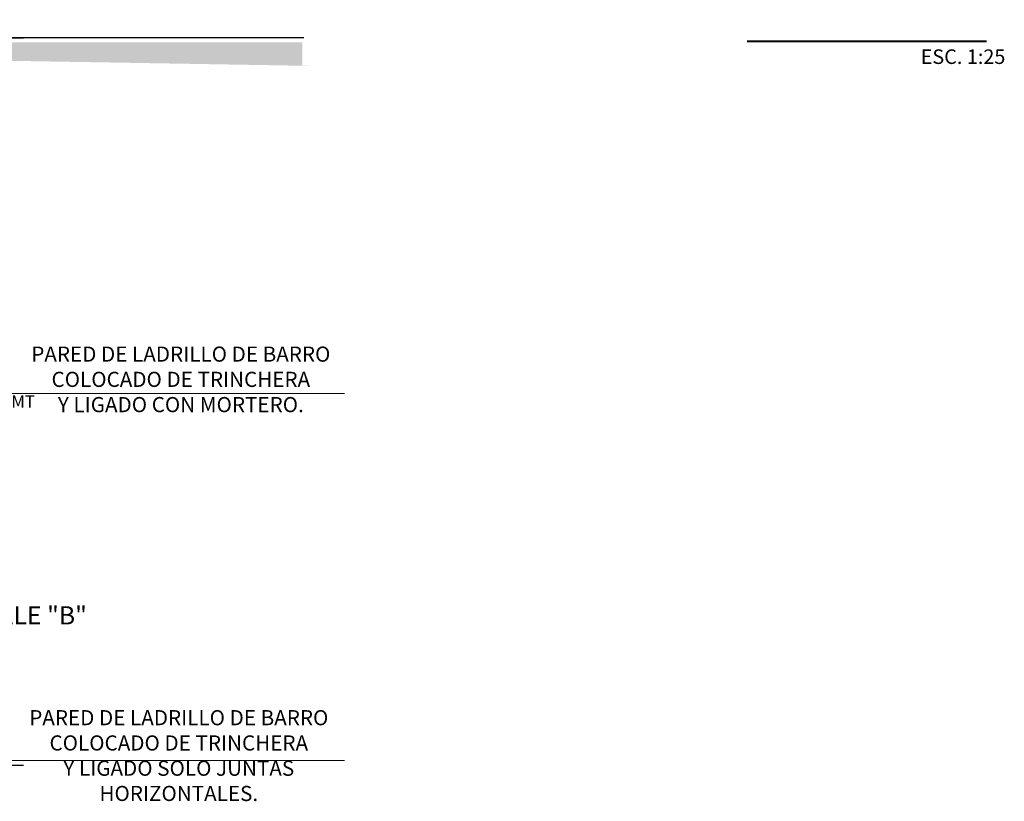
# Model space of a CAD drawing. Units: metres. Extents: x 86 to 498, y -620 to -361.
# Drawn here: x 368 to 372, y -550 to -546 of the extents above; entities that cross this region are included whole.
import ezdxf

# ---------------------------------------------------------------- set-up
doc = ezdxf.new("R2010")
doc.units = ezdxf.units.M
for name, color, linetype in [('FOSA-TIERRA', 2, 'Continuous'), ('tapiales', 1, 'Continuous'), ('zz-texto princ.', 6, 'Continuous')]:
    doc.layers.add(name, color=color, linetype=linetype)
doc.layers.add('RM-AGUAS NEGRAS PL', color=4, linetype='Continuous', lineweight=30)
doc.styles.add('LTBT', font='swissl.ttf')
doc.styles.add('SANSERIF', font='sanss___.ttf')
doc.styles.add('tex-jaimeBT', font='arial.ttf')
doc.dimstyles.new('1_25', dxfattribs={"dimscale": 0.075, "dimtxt": 1, "dimasz": 1, "dimexe": 1, "dimexo": 1, "dimgap": 1, "dimtad": 1, "dimtih": 1, "dimtoh": 1, "dimzin": 4, "dimdsep": 46, "dimtxsty": 'SANSERIF', "dimcen": 1, "dimdle": 1, "dimclrd": 1, "dimclre": 1, "dimclrt": 3, "dimadec": 8, "dimazin": 1, "dimtfac": 1, "dimtofl": 0, "dimtmove": 0, "dimatfit": 3, "dimfxl": 1, "dimlwd": 0, "dimlwe": 0, "dimarcsym": 0})
doc.dimstyles.new('COTAS-50', dxfattribs={"dimscale": 0.5, "dimtxt": 0.3, "dimasz": 0.2, "dimexe": 0.15, "dimexo": 0.3, "dimgap": 0.02, "dimtad": 0, "dimtih": 1, "dimtoh": 1, "dimrnd": 0.009, "dimzin": 0, "dimdsep": 46, "dimtxsty": 'LTBT', "dimblk": 'ARCHTICK', "dimcen": 0, "dimdle": 0.15, "dimclrd": 1, "dimclre": 1, "dimclrt": 2, "dimaunit": 1, "dimadec": 0, "dimazin": 0, "dimtfac": 1, "dimtofl": 0, "dimtmove": 0, "dimatfit": 3, "dimldrblk": 'ARCHTICK', "dimfxl": 0.02, "dimtolj": 1, "dimtzin": 0, "dimlwd": 5, "dimarcsym": 0})

# ---------------------------------------------------------------- blocks, each defined once
blk = doc.blocks.new('_ArchTick')
at = {"layer": 'tapiales', "color": 0, "const_width": 0.15}
blk.add_lwpolyline([(-0.5, -0.5), (0.5, 0.5)], dxfattribs=at)
blk = doc.blocks.new('*D634')
at = {"color": 1, "lineweight": 5, "transparency": 16777216}
for p, q in [((367.8226, -546.4089), (367.8226, -547.9482)), ((367.8226, -549.5589), (367.8226, -548.0196))]:
    blk.add_line(p, q, dxfattribs=at)
at = {"color": 1, "lineweight": -2, "transparency": 16777216}
for p, q in [((367.3044, -546.4839), (367.8976, -546.4839)), ((367.0024, -549.4839), (367.8976, -549.4839))]:
    blk.add_line(p, q, dxfattribs=at)
at = {"layer": 'Defpoints', "color": 0, "lineweight": 30, "transparency": 16777216}
for p in [(367.1544, -546.4839), (366.8524, -549.4839), (367.8226, -549.4839)]:
    blk.add_point(p, dxfattribs=at)
at = {"color": 1, "lineweight": 5, "transparency": 16777216, "xscale": 0.04, "yscale": 0.04, "zscale": 0.04}
for p, rotation in [((367.8226, -546.4839), 90), ((367.8226, -549.4839), 270)]:
    blk.add_blockref('_ArchTick', p, dxfattribs=dict(at, rotation=rotation))
at = {"color": 2, "transparency": 16777216, "insert": (367.8226, -547.9839), "char_height": 0.05, "attachment_point": 5, "style": 'LTBT'}
blk.add_mtext('\\A1;3.00 MT', dxfattribs=at)

msp = doc.modelspace()

# ---------------------------------------------------------------- hatches: boundary and pattern name
at = {"layer": 'FOSA-TIERRA'}
h = msp.add_hatch(dxfattribs=at)
h.set_pattern_fill('AR-PARQ1', color=1, scale=0.012, angle=45, style=0)
h.set_pattern_definition([(135, (12.77101, -676.20521), (-0.203646753, 1e-17), [0.144, -0.144]), (135, (12.78798, -676.18824), (-0.203646753, 1e-17), [0.144, -0.144]), (135, (12.80495, -676.17127), (-0.203646753, 1e-17), [0.144, -0.144]), (135, (12.82192, -676.1543), (-0.203646753, 1e-17), [0.144, -0.144]), (135, (12.83889, -676.13733), (-0.203646753, 1e-17), [0.144, -0.144]), (135, (12.85586, -676.12036), (-0.203646753, 1e-17), [0.144, -0.144]), (135, (12.87283, -676.10339), (-0.203646753, 1e-17), [0.144, -0.144]), (45, (12.66918, -676.10339), (0.203646753, -1e-17), [0.144, -0.144]), (45, (12.65221, -676.08642), (0.203646753, -1e-17), [0.144, -0.144]), (45, (12.63524, -676.06945), (0.203646753, -1e-17), [0.144, -0.144]), (45, (12.61827, -676.05248), (0.203646753, -1e-17), [0.144, -0.144]), (45, (12.6013, -676.03551), (0.203646753, -1e-17), [0.144, -0.144]), (45, (12.58433, -676.01854), (0.203646753, -1e-17), [0.144, -0.144]), (45, (12.56736, -676.00157), (0.203646753, -1e-17), [0.144, -0.144])])
h.paths.add_polyline_path([(363.32489, -546.5025), (369.04855, -546.5025), (369.04855, -546.59938), (363.32489, -546.59938)], flags=16)
edge = h.paths.add_edge_path()
edge.add_line((363.32489, -546.5025), (363.32489, -546.59938))
edge.add_line((363.32489, -546.59938), (369.07946, -546.59938))

# ---------------------------------------------------------------- linework, layer by layer
at = {"color": 3}
msp.add_lwpolyline([(369.05459, -546.48394), (363.30495, -546.48394)], dxfattribs=at)
at = {"layer": 'zz-texto princ.', "color": 1, "linetype": 'Continuous'}
for p, q in [((370.88401, -546.49598), (371.87149, -546.49598)), ((370.88401, -546.49954), (371.87149, -546.49954))]:
    msp.add_line(p, q, dxfattribs=at)

# ---------------------------------------------------------------- texts
at = {"layer": 'RM-AGUAS NEGRAS PL', "color": 3, "lineweight": 0, "attachment_point": 5, "style": 'SANSERIF'}
for s, insert, char_height in [('PARED DE LADRILLO DE BARRO\\P COLOCADO DE TRINCHERA\\PY LIGADO CON MORTERO. ', (368.54735, -547.9007), 0.0625), ('VER DETALLE "B"', (367.7499, -548.87582), 0.075), ('PARED DE LADRILLO DE BARRO\\P COLOCADO DE TRINCHERA\\PY LIGADO SOLO JUNTAS \\PHORIZONTALES. ', (368.53898, -549.45264), 0.0625)]:
    msp.add_mtext(s, dxfattribs=dict(at, insert=insert, char_height=char_height))
at = {"layer": 'zz-texto princ.', "color": 2, "linetype": 'Continuous', "style": 'tex-jaimeBT'}
msp.add_text('ESC. 1:25', height=0.06, dxfattribs=at).set_placement((371.60016, -546.59151))

# ---------------------------------------------------------------- dimensions: what is measured, and where the dimension line sits
at = {"color": 253}
dim = msp.add_linear_dim(base=(367.82258, -549.48394), p1=(367.15439, -546.48394), p2=(366.85243, -549.48394), angle=90, text='3.00 MT', dimstyle='COTAS-50', override={"dimtxt": 0.1, "dimasz": 0.08, "dimfxl": 0.1, "dimarcsym": 1}, dxfattribs=at)
dim.commit()
dim.dimension.update_dxf_attribs({"geometry": '*D634', "text_midpoint": (367.82258, -547.98394)})

# ---------------------------------------------------------------- leaders
at = {"layer": 'RM-AGUAS NEGRAS PL', "lineweight": 0}
for points in [[(367.13499, -547.95031), (369.22217, -547.95031)], [(367.13499, -549.4646), (369.22217, -549.4646)]]:
    msp.add_leader(points, dimstyle='1_25', override={"dimtad": 0}, dxfattribs=at)

doc.saveas('drawing.dxf')
